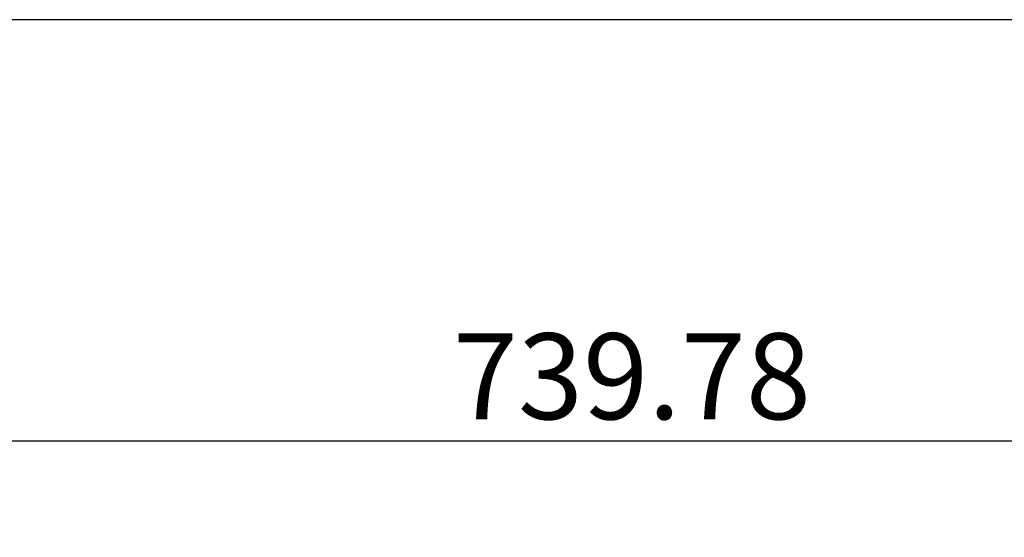
# Model space of a CAD drawing. Units: millimetres. Extents: x 0 to 408, y 0 to 202.
# Drawn here: x 180 to 210, y 186 to 202 of the extents above; entities that cross this region are included whole.
import ezdxf
from ezdxf.enums import TextEntityAlignment as Align

# ---------------------------------------------------------------- set-up
doc = ezdxf.new("R2010")
doc.units = ezdxf.units.MM
doc.layers.add('Predeterminado', color=7, linetype='Continuous')
doc.styles.add('SEACAD_Arial', font='arial.ttf')
doc.dimstyles.new('SOLE', dxfattribs={"dimtxt": 2.6, "dimasz": 2.08, "dimexe": 1.3, "dimexo": 1.3, "dimgap": 0.65, "dimtad": 1, "dimdec": 0, "dimlfac": 10, "dimdsep": 46, "dimtxsty": 'SEACAD_Arial', "dimblk1": '_SE_FILLED', "dimblk2": '_SE_FILLED', "dimsah": 1, "dimcen": 1.3, "dimadec": 0, "dimazin": 0, "dimtfac": 0.7, "dimtdec": 3, "dimtmove": 0, "dimatfit": 3, "dimfxl": 1, "dimarcsym": 0})

# ---------------------------------------------------------------- blocks, each defined once
blk = doc.blocks.new('DMBLK15')
at = {"layer": 'Predeterminado', "linetype": 'Continuous'}
for points in [[(163.605, 189.45), (161.525, 189.103), (163.605, 188.757)], [(233.423, 189.45), (233.423, 188.757), (235.503, 189.103)]]:
    blk.add_hatch(color=7, dxfattribs=at).paths.add_polyline_path(points)
at = {"layer": 'Predeterminado', "color": 7, "linetype": 'Continuous'}
for p, q in [((161.525, 156.916), (161.525, 190.403)), ((235.503, 170.587), (235.503, 190.403)), ((161.525, 189.103), (235.503, 189.103))]:
    blk.add_line(p, q, dxfattribs=at)
at = {"layer": 'Predeterminado', "color": 7, "linetype": 'Continuous', "style": 'SEACAD_Arial'}
blk.add_text('739.78', height=2.6, dxfattribs=at).set_placement((192.919, 192.353), align=Align.TOP_LEFT)
blk = doc.blocks.new('_SE_FILLED')
at = {"color": 0}
blk.add_line((0, 0), (-1, 0), dxfattribs=at)
blk.add_solid([(0, 0), (-1, -0.1665), (-1, 0.1665), (0, 0)], dxfattribs=at)
blk = doc.blocks.new('SE5')
at = {"layer": 'Predeterminado', "color": 7, "linetype": 'Continuous'}
blk.add_line((288.852, 201.841), (7.852, 201.841), dxfattribs=at)
blk = doc.blocks.new('SE4')
at = {"layer": 'Predeterminado'}
blk.add_blockref('SE5', (0, 0), dxfattribs=at)

msp = doc.modelspace()

# ---------------------------------------------------------------- block references
msp.add_blockref('SE4', (0, 0))

# ---------------------------------------------------------------- dimensions: what is measured, and where the dimension line sits
at = {"layer": 'Predeterminado', "color": 7, "linetype": 'Continuous'}
dim = msp.add_linear_dim(base=(235.5033, 189.1034), p1=(161.5253, 155.616), p2=(235.5033, 169.2874), text='\\A1;<>', dimstyle='SOLE', override={"dimdec": 2}, dxfattribs=at)
dim.commit()
dim.dimension.update_dxf_attribs({"geometry": 'DMBLK15', "text_midpoint": (198.5143, 189.1034), "dimtype": 160})

doc.saveas('drawing.dxf')
